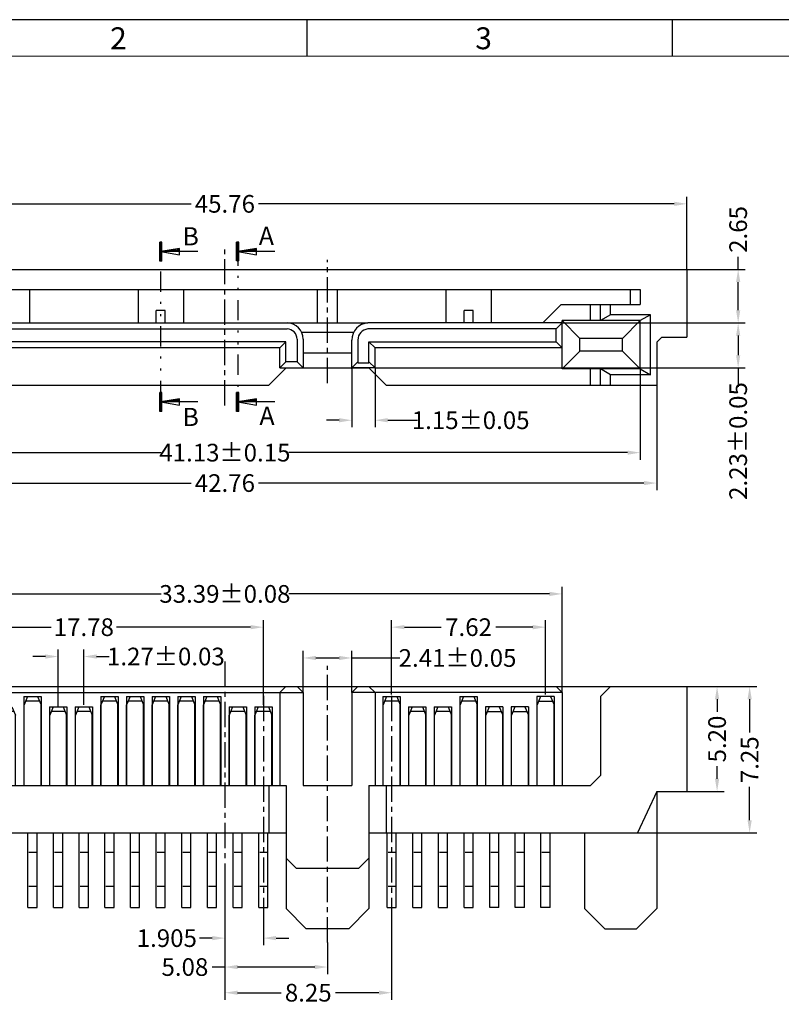
# Model space of a CAD drawing. Units: inches. Extents: x -21 to 127, y 1 to 103.
# Drawn here: x 3 to 41, y 54 to 103 of the extents above; entities that cross this region are included whole.
import ezdxf
from ezdxf.enums import TextEntityAlignment as Align

# ---------------------------------------------------------------- set-up
doc = ezdxf.new("R2010")
doc.units = ezdxf.units.IN
doc.header["$MEASUREMENT"] = 0
doc.linetypes.add('CENTER', pattern=[2, 1.25, -0.25, 0.25, -0.25])
doc.linetypes.add('DIVIDE', pattern=[2.5, 1, -0.5, 0, -0.5, 0, -0.5])
for name, color, linetype in [('01', 6, 'Continuous'), ('5-3', 2, 'Continuous'), ('C', 1, 'CENTER'), ('D', 3, 'DIVIDE'), ('DIM', 3, 'Continuous'), ('P', 3, 'Continuous')]:
    doc.layers.add(name, color=color, linetype=linetype)
doc.styles.add('COMPLEX', font='COMPLEX.SHX', dxfattribs={"bigfont": 'OKV.SHX'})
doc.styles.add('ROMANS', font='romans.shx', dxfattribs={"width": 0.75, "bigfont": 'chineset.shx'})
doc.dimstyles.new('STANDARD$0', dxfattribs={"dimscale": 0.25, "dimtxt": 2.5, "dimasz": 2, "dimexe": 1, "dimexo": 0, "dimgap": 1, "dimtad": 0, "dimzin": 0, "dimdsep": 46, "dimtxsty": 'ROMANS', "dimcen": 0, "dimclrd": 256, "dimclre": 256, "dimclrt": 4, "dimadec": 0, "dimazin": 0, "dimtfac": 0.7, "dimtofl": 0, "dimtmove": 0, "dimatfit": 3, "dimfxl": 1, "dimtolj": 1, "dimtzin": 0, "dimarcsym": 0})

# ---------------------------------------------------------------- blocks, each defined once
blk = doc.blocks.new('*D129')
at = {"layer": 'DEFPOINTS', "color": 0}
for p in [(14.945, 72.456), (-2.835, 68.517), (14.945, 68.617)]:
    blk.add_point(p, dxfattribs=at)
at = {"layer": 'DIM', "lineweight": -2}
for p, q in [((-2.835, 68.517), (-2.835, 72.806)), ((14.945, 68.617), (14.945, 72.806)), ((-2.205, 72.456), (4.439, 72.456)), ((14.315, 72.456), (7.671, 72.456))]:
    blk.add_line(p, q, dxfattribs=at)
at = {"layer": 'DIM'}
for points in [[(-2.205, 72.561), (-2.205, 72.351), (-2.835, 72.456)], [(14.315, 72.561), (14.315, 72.351), (14.945, 72.456)]]:
    blk.add_solid(points, dxfattribs=at)
at = {"layer": 'DIM', "color": 4, "insert": (6.055, 72.456), "char_height": 0.875, "attachment_point": 5, "style": 'ROMANS'}
blk.add_mtext('\\A1;17.78', dxfattribs=at)
blk = doc.blocks.new('*D130')
at = {"layer": 'DEFPOINTS', "color": 0}
for p in [(35.92, 93.418), (-9.84, 90.171), (35.92, 90.171)]:
    blk.add_point(p, dxfattribs=at)
at = {"layer": 'DIM', "lineweight": -2}
for p, q in [((-9.84, 90.171), (-9.84, 93.768)), ((35.92, 90.171), (35.92, 93.768)), ((-9.21, 93.418), (11.378, 93.418)), ((35.29, 93.418), (14.703, 93.418))]:
    blk.add_line(p, q, dxfattribs=at)
at = {"layer": 'DIM'}
for points in [[(-9.21, 93.523), (-9.21, 93.313), (-9.84, 93.418)], [(35.29, 93.523), (35.29, 93.313), (35.92, 93.418)]]:
    blk.add_solid(points, dxfattribs=at)
at = {"layer": 'DIM', "color": 4, "insert": (13.04, 93.418), "char_height": 0.875, "attachment_point": 5, "style": 'ROMANS'}
blk.add_mtext('\\A1;45.76', dxfattribs=at)
blk = doc.blocks.new('*D131')
at = {"layer": 'DEFPOINTS', "color": 0}
for p in [(-7.525, 85.241), (33.605, 85.241), (33.605, 81.098)]:
    blk.add_point(p, dxfattribs=at)
at = {"layer": 'DIM', "lineweight": -2}
for p, q in [((-7.525, 85.241), (-7.525, 80.748)), ((33.605, 85.241), (33.605, 80.748)), ((-6.895, 81.098), (9.878, 81.098)), ((32.975, 81.098), (16.203, 81.098))]:
    blk.add_line(p, q, dxfattribs=at)
at = {"layer": 'DIM'}
for points in [[(-6.895, 81.203), (-6.895, 80.993), (-7.525, 81.098)], [(32.975, 81.203), (32.975, 80.993), (33.605, 81.098)]]:
    blk.add_solid(points, dxfattribs=at)
at = {"layer": 'DIM', "color": 4, "insert": (13.04, 81.098), "char_height": 0.875, "attachment_point": 5, "style": 'ROMANS'}
blk.add_mtext('\\A1;41.13±0.15', dxfattribs=at)
blk = doc.blocks.new('*D132')
at = {"layer": 'DEFPOINTS', "color": 0}
for p in [(29.735, 74.103), (-3.655, 69.217), (29.735, 69.217)]:
    blk.add_point(p, dxfattribs=at)
at = {"layer": 'DIM', "lineweight": -2}
for p, q in [((-3.655, 69.217), (-3.655, 74.453)), ((29.735, 69.217), (29.735, 74.453)), ((-3.025, 74.103), (9.878, 74.103)), ((29.105, 74.103), (16.203, 74.103))]:
    blk.add_line(p, q, dxfattribs=at)
at = {"layer": 'DIM'}
for points in [[(-3.025, 74.208), (-3.025, 73.998), (-3.655, 74.103)], [(29.105, 74.208), (29.105, 73.998), (29.735, 74.103)]]:
    blk.add_solid(points, dxfattribs=at)
at = {"layer": 'DIM', "color": 4, "insert": (13.04, 74.103), "char_height": 0.875, "attachment_point": 5, "style": 'ROMANS'}
blk.add_mtext('\\A1;33.39±0.08', dxfattribs=at)
blk = doc.blocks.new('*D133')
at = {"layer": 'DEFPOINTS', "color": 0}
for p in [(-8.34, 84.441), (34.42, 84.441), (34.42, 79.592)]:
    blk.add_point(p, dxfattribs=at)
at = {"layer": 'DIM', "lineweight": -2}
for p, q in [((-8.34, 84.441), (-8.34, 79.242)), ((34.42, 84.441), (34.42, 79.242)), ((-7.71, 79.592), (11.378, 79.592)), ((33.79, 79.592), (14.703, 79.592))]:
    blk.add_line(p, q, dxfattribs=at)
at = {"layer": 'DIM'}
for points in [[(-7.71, 79.697), (-7.71, 79.487), (-8.34, 79.592)], [(33.79, 79.697), (33.79, 79.487), (34.42, 79.592)]]:
    blk.add_solid(points, dxfattribs=at)
at = {"layer": 'DIM', "color": 4, "insert": (13.04, 79.592), "char_height": 0.875, "attachment_point": 5, "style": 'ROMANS'}
blk.add_mtext('\\A1;42.76', dxfattribs=at)
blk = doc.blocks.new('A$C6321595C')
for p, q in [((2.707, 10.44), (2.54, 10.028)), ((3.213, 10.44), (3.38, 10.028)), ((3.977, 10.44), (3.81, 10.028)), ((4.483, 10.44), (4.65, 10.028)), ((6.517, 10.44), (6.35, 10.028)), ((7.023, 10.44), (7.19, 10.028)), ((10.327, 10.44), (10.16, 10.028)), ((10.833, 10.44), (11, 10.028)), ((11.597, 10.44), (11.43, 10.028)), ((12.103, 10.44), (12.27, 10.028)), ((12.867, 10.44), (12.7, 10.028)), ((13.373, 10.44), (13.54, 10.028)), ((14.137, 10.44), (13.97, 10.028)), ((14.643, 10.44), (14.81, 10.028)), ((15.407, 10.44), (15.24, 10.028)), ((15.913, 10.44), (16.08, 10.028)), ((24.297, 10.44), (24.13, 10.028)), ((24.803, 10.44), (24.97, 10.028)), ((28.107, 10.44), (27.94, 10.028)), ((28.613, 10.44), (28.78, 10.028)), ((31.917, 10.44), (31.75, 10.028)), ((32.423, 10.44), (32.59, 10.028)), ((0.167, 9.94), (0, 9.528)), ((0.673, 9.94), (0.84, 9.528)), ((1.437, 9.94), (1.27, 9.528)), ((1.943, 9.94), (2.11, 9.528)), ((2.54, 6.04), (2.54, 10.028)), ((3.306, 10.21), (2.614, 10.21)), ((3.38, 6.04), (3.38, 10.028)), ((3.81, 6.04), (3.81, 10.028)), ((4.576, 10.21), (3.884, 10.21)), ((4.65, 6.04), (4.65, 10.028)), ((5.247, 9.94), (5.08, 9.528)), ((5.753, 9.94), (5.92, 9.528)), ((6.35, 6.04), (6.35, 10.028)), ((7.116, 10.21), (6.424, 10.21)), ((7.19, 6.04), (7.19, 10.028)), ((7.787, 9.94), (7.62, 9.528)), ((8.293, 9.94), (8.46, 9.528)), ((9.057, 9.94), (8.89, 9.528)), ((9.563, 9.94), (9.73, 9.528)), ((10.16, 6.04), (10.16, 10.028)), ((10.926, 10.21), (10.234, 10.21)), ((11, 6.04), (11, 10.028)), ((11.43, 6.04), (11.43, 10.028)), ((12.196, 10.21), (11.504, 10.21)), ((12.27, 6.04), (12.27, 10.028)), ((12.7, 6.04), (12.7, 10.028)), ((13.466, 10.21), (12.774, 10.21)), ((13.54, 6.04), (13.54, 10.028)), ((13.97, 6.04), (13.97, 10.028)), ((14.736, 10.21), (14.044, 10.21)), ((14.81, 6.04), (14.81, 10.028)), ((15.24, 6.04), (15.24, 10.028)), ((16.006, 10.21), (15.314, 10.21)), ((16.08, 6.04), (16.08, 10.028)), ((16.677, 9.94), (16.51, 9.528)), ((17.183, 9.94), (17.35, 9.528)), ((17.947, 9.94), (17.78, 9.528)), ((18.453, 9.94), (18.62, 9.528)), ((24.13, 6.04), (24.13, 10.028)), ((24.896, 10.21), (24.204, 10.21)), ((24.97, 6.04), (24.97, 10.028)), ((25.567, 9.94), (25.4, 9.528)), ((26.073, 9.94), (26.24, 9.528)), ((26.837, 9.94), (26.67, 9.528)), ((27.343, 9.94), (27.51, 9.528)), ((27.94, 6.04), (27.94, 10.028)), ((28.706, 10.21), (28.014, 10.21)), ((28.78, 6.04), (28.78, 10.028)), ((29.377, 9.94), (29.21, 9.528)), ((29.883, 9.94), (30.05, 9.528)), ((30.647, 9.94), (30.48, 9.528)), ((31.153, 9.94), (31.32, 9.528)), ((31.75, 6.04), (31.75, 10.028)), ((31.824, 10.21), (32.516, 10.21)), ((32.59, 6.04), (32.59, 10.028)), ((0, 6.04), (0, 9.528)), ((0.766, 9.71), (0.074, 9.71)), ((0.84, 6.04), (0.84, 9.528)), ((1.27, 6.04), (1.27, 9.528)), ((2.036, 9.71), (1.344, 9.71)), ((2.11, 6.04), (2.11, 9.528)), ((5.08, 6.04), (5.08, 9.528)), ((5.846, 9.71), (5.154, 9.71)), ((5.92, 6.04), (5.92, 9.528)), ((7.62, 6.04), (7.62, 9.528)), ((8.386, 9.71), (7.694, 9.71)), ((8.46, 6.04), (8.46, 9.528)), ((8.89, 6.04), (8.89, 9.528)), ((9.656, 9.71), (8.964, 9.71)), ((9.73, 6.04), (9.73, 9.528)), ((16.51, 6.04), (16.51, 9.528)), ((17.276, 9.71), (16.584, 9.71)), ((17.35, 6.04), (17.35, 9.528)), ((17.78, 6.04), (17.78, 9.528)), ((18.546, 9.71), (17.854, 9.71)), ((18.62, 6.04), (18.62, 9.528)), ((25.4, 6.04), (25.4, 9.528)), ((26.166, 9.71), (25.474, 9.71)), ((26.24, 6.04), (26.24, 9.528)), ((26.67, 6.04), (26.67, 9.528)), ((27.436, 9.71), (26.744, 9.71)), ((27.51, 6.04), (27.51, 9.528)), ((29.21, 6.04), (29.21, 9.528)), ((29.284, 9.71), (29.976, 9.71)), ((30.05, 6.04), (30.05, 9.528)), ((30.48, 6.04), (30.48, 9.528)), ((30.554, 9.71), (31.246, 9.71)), ((31.32, 6.04), (31.32, 9.528)), ((0.195, 0), (0.195, 3.69)), ((0.645, 0), (0.645, 3.69)), ((1.465, 0), (1.465, 3.69)), ((1.915, 0), (1.915, 3.69)), ((2.735, 0), (2.735, 3.69)), ((3.185, 0), (3.185, 3.69)), ((4.005, 0), (4.005, 3.69)), ((4.455, 0), (4.455, 3.69)), ((5.275, 0), (5.275, 3.69)), ((5.725, 0), (5.725, 3.69)), ((6.545, 0), (6.545, 3.69)), ((6.995, 0), (6.995, 3.69)), ((7.815, 0), (7.815, 3.69)), ((8.265, 0), (8.265, 3.69)), ((9.085, 0), (9.085, 3.69)), ((9.535, 0), (9.535, 3.69)), ((10.355, 0), (10.355, 3.69)), ((10.805, 0), (10.805, 3.69)), ((11.625, 0), (11.625, 3.69)), ((12.075, 0), (12.075, 3.69)), ((12.895, 0), (12.895, 3.69)), ((13.345, 0), (13.345, 3.69)), ((14.165, 0), (14.165, 3.69)), ((14.615, 0), (14.615, 3.69)), ((15.435, 0), (15.435, 3.69)), ((15.885, 0), (15.885, 3.69)), ((16.705, 0), (16.705, 3.69)), ((17.155, 0), (17.155, 3.69)), ((17.975, 0), (17.975, 3.69)), ((18.425, 0), (18.425, 3.69)), ((24.325, 0), (24.325, 3.69)), ((24.775, 0), (24.775, 3.69)), ((25.595, 0), (25.595, 3.69)), ((26.045, 0), (26.045, 3.69)), ((26.865, 0), (26.865, 3.69)), ((27.315, 0), (27.315, 3.69)), ((28.135, 0), (28.135, 3.69)), ((28.585, 0), (28.585, 3.69)), ((29.405, 0), (29.405, 3.69)), ((29.855, 0), (29.855, 3.69)), ((30.675, 0), (30.675, 3.69)), ((31.125, 0), (31.125, 3.69)), ((31.945, 0), (31.945, 3.69)), ((32.395, 0), (32.395, 3.69)), ((0.195, 0), (0.645, 0)), ((1.465, 0), (1.915, 0)), ((2.735, 0), (3.185, 0)), ((4.005, 0), (4.455, 0)), ((5.275, 0), (5.725, 0)), ((6.545, 0), (6.995, 0)), ((7.815, 0), (8.265, 0)), ((9.085, 0), (9.535, 0)), ((10.355, 0), (10.805, 0)), ((11.625, 0), (12.075, 0)), ((12.895, 0), (13.345, 0)), ((14.165, 0), (14.615, 0)), ((15.435, 0), (15.885, 0)), ((16.705, 0), (17.155, 0)), ((17.975, 0), (18.425, 0)), ((24.325, 0), (24.775, 0)), ((25.595, 0), (26.045, 0)), ((26.865, 0), (27.315, 0)), ((28.135, 0), (28.585, 0)), ((29.855, 0), (29.405, 0)), ((31.125, 0), (30.675, 0)), ((32.395, 0), (31.945, 0))]:
    blk.add_line(p, q)
blk = doc.blocks.new('*D135')
at = {"layer": 'DEFPOINTS', "color": 0}
for p in [(13.04, 60.28), (18.12, 56.845), (13.04, 55.626)]:
    blk.add_point(p, dxfattribs=at)
at = {"layer": 'DIM', "lineweight": -2}
for p, q in [((13.04, 60.28), (13.04, 55.276)), ((18.12, 56.845), (18.12, 55.276)), ((13.04, 55.626), (12.41, 55.626)), ((17.49, 55.626), (13.67, 55.626))]:
    blk.add_line(p, q, dxfattribs=at)
at = {"layer": 'DIM'}
for points in [[(13.67, 55.731), (13.67, 55.521), (13.04, 55.626)], [(17.49, 55.731), (17.49, 55.521), (18.12, 55.626)]]:
    blk.add_solid(points, dxfattribs=at)
at = {"layer": 'DIM', "color": 4, "insert": (11.06, 55.626), "char_height": 0.875, "attachment_point": 5, "style": 'ROMANS'}
blk.add_mtext('\\A1;5.08', dxfattribs=at)
blk = doc.blocks.new('*D136')
at = {"layer": 'DEFPOINTS', "color": 0}
for p in [(6.055, 71.003), (4.785, 68.517), (6.055, 68.617)]:
    blk.add_point(p, dxfattribs=at)
at = {"layer": 'DIM', "lineweight": -2}
for p, q in [((4.785, 68.517), (4.785, 71.353)), ((6.055, 68.617), (6.055, 71.353)), ((4.155, 71.003), (3.525, 71.003)), ((6.685, 71.003), (7.315, 71.003))]:
    blk.add_line(p, q, dxfattribs=at)
at = {"layer": 'DIM'}
for points in [[(4.155, 71.108), (4.155, 70.898), (4.785, 71.003)], [(6.685, 71.108), (6.685, 70.898), (6.055, 71.003)]]:
    blk.add_solid(points, dxfattribs=at)
at = {"layer": 'DIM', "color": 4, "insert": (10.118, 71.003), "char_height": 0.875, "attachment_point": 5, "style": 'ROMANS'}
blk.add_mtext('\\A1;1.27%%p0.03', dxfattribs=at)
blk = doc.blocks.new('*D137')
at = {"layer": 'DEFPOINTS', "color": 0}
for p in [(13.04, 60.113), (14.945, 58.168), (14.945, 57.058)]:
    blk.add_point(p, dxfattribs=at)
at = {"layer": 'DIM', "lineweight": -2}
for p, q in [((13.04, 60.113), (13.04, 56.708)), ((14.945, 58.168), (14.945, 56.708)), ((12.41, 57.058), (11.78, 57.058)), ((15.575, 57.058), (16.205, 57.058))]:
    blk.add_line(p, q, dxfattribs=at)
at = {"layer": 'DIM'}
for points in [[(12.41, 57.163), (12.41, 56.953), (13.04, 57.058)], [(15.575, 57.163), (15.575, 56.953), (14.945, 57.058)]]:
    blk.add_solid(points, dxfattribs=at)
at = {"layer": 'DIM', "color": 4, "insert": (10.164, 57.058), "char_height": 0.875, "attachment_point": 5, "style": 'ROMANS'}
blk.add_mtext('\\A1;1.905', dxfattribs=at)
blk = doc.blocks.new('*D122')
at = {"layer": 'DEFPOINTS', "color": 0}
for p in [(28.915, 72.456), (21.295, 69.117), (28.915, 69.117)]:
    blk.add_point(p, dxfattribs=at)
at = {"layer": 'DIM', "lineweight": -2}
for p, q in [((21.295, 69.117), (21.295, 72.806)), ((28.915, 69.117), (28.915, 72.806)), ((21.925, 72.456), (23.755, 72.456)), ((28.285, 72.456), (26.455, 72.456))]:
    blk.add_line(p, q, dxfattribs=at)
at = {"layer": 'DIM'}
for points in [[(21.925, 72.561), (21.925, 72.351), (21.295, 72.456)], [(28.285, 72.561), (28.285, 72.351), (28.915, 72.456)]]:
    blk.add_solid(points, dxfattribs=at)
at = {"layer": 'DIM', "color": 4, "insert": (25.105, 72.456), "char_height": 0.875, "attachment_point": 5, "style": 'ROMANS'}
blk.add_mtext('\\A1;7.62', dxfattribs=at)
blk = doc.blocks.new('*D123')
at = {"layer": 'DEFPOINTS', "color": 0}
for p in [(13.04, 60.28), (21.295, 58.168), (21.295, 54.354)]:
    blk.add_point(p, dxfattribs=at)
at = {"layer": 'DIM', "lineweight": -2}
for p, q in [((13.04, 60.28), (13.04, 54.004)), ((21.295, 58.168), (21.295, 54.004)), ((13.67, 54.354), (15.818, 54.354)), ((20.665, 54.354), (18.518, 54.354))]:
    blk.add_line(p, q, dxfattribs=at)
at = {"layer": 'DIM'}
for points in [[(13.67, 54.459), (13.67, 54.249), (13.04, 54.354)], [(20.665, 54.459), (20.665, 54.249), (21.295, 54.354)]]:
    blk.add_solid(points, dxfattribs=at)
at = {"layer": 'DIM', "color": 4, "insert": (17.168, 54.354), "char_height": 0.875, "attachment_point": 5, "style": 'ROMANS'}
blk.add_mtext('\\A1;8.25', dxfattribs=at)
blk = doc.blocks.new('*D124')
at = {"layer": 'DEFPOINTS', "color": 0}
for p in [(19.325, 70.93), (16.915, 69.217), (19.325, 69.217)]:
    blk.add_point(p, dxfattribs=at)
at = {"layer": 'DIM', "lineweight": -2}
for p, q in [((16.915, 69.217), (16.915, 71.28)), ((19.325, 69.217), (19.325, 71.28)), ((17.545, 70.93), (18.695, 70.93)), ((19.325, 70.93), (21.709, 70.93))]:
    blk.add_line(p, q, dxfattribs=at)
at = {"layer": 'DIM'}
for points in [[(17.545, 71.035), (17.545, 70.825), (16.915, 70.93)], [(18.695, 71.035), (18.695, 70.825), (19.325, 70.93)]]:
    blk.add_solid(points, dxfattribs=at)
at = {"layer": 'DIM', "color": 4, "insert": (24.559, 70.93), "char_height": 0.875, "attachment_point": 5, "style": 'ROMANS'}
blk.add_mtext('\\A1;2.41±0.05', dxfattribs=at)
blk = doc.blocks.new('*D147')
at = {"layer": 'DEFPOINTS', "color": 0}
for p in [(35.92, 69.517), (33.464, 62.267), (39.022, 62.267)]:
    blk.add_point(p, dxfattribs=at)
at = {"layer": 'DIM', "lineweight": -2}
for p, q in [((35.92, 69.517), (39.372, 69.517)), ((39.022, 68.887), (39.022, 67.242)), ((39.022, 62.897), (39.022, 64.542)), ((33.464, 62.267), (39.372, 62.267))]:
    blk.add_line(p, q, dxfattribs=at)
at = {"layer": 'DIM'}
for points in [[(38.917, 68.887), (39.127, 68.887), (39.022, 69.517)], [(38.917, 62.897), (39.127, 62.897), (39.022, 62.267)]]:
    blk.add_solid(points, dxfattribs=at)
at = {"layer": 'DIM', "color": 4, "insert": (39.022, 65.892), "char_height": 0.875, "attachment_point": 5, "rotation": 90, "style": 'ROMANS'}
blk.add_mtext('\\A1;7.25', dxfattribs=at)
blk = doc.blocks.new('*D148')
at = {"layer": 'DEFPOINTS', "color": 0}
for p in [(35.92, 69.517), (35.92, 64.317), (37.41, 64.317)]:
    blk.add_point(p, dxfattribs=at)
at = {"layer": 'DIM', "lineweight": -2}
for p, q in [((35.92, 69.517), (37.76, 69.517)), ((37.41, 68.887), (37.41, 68.267)), ((37.41, 64.947), (37.41, 65.567)), ((35.92, 64.317), (37.76, 64.317))]:
    blk.add_line(p, q, dxfattribs=at)
at = {"layer": 'DIM'}
for points in [[(37.305, 68.887), (37.515, 68.887), (37.41, 69.517)], [(37.305, 64.947), (37.515, 64.947), (37.41, 64.317)]]:
    blk.add_solid(points, dxfattribs=at)
at = {"layer": 'DIM', "color": 4, "insert": (37.41, 66.917), "char_height": 0.875, "attachment_point": 5, "rotation": 90, "style": 'ROMANS'}
blk.add_mtext('\\A1;5.20', dxfattribs=at)
blk = doc.blocks.new('*D157')
at = {"layer": 'DEFPOINTS', "color": 0}
for p in [(29.735, 87.521), (38.453, 87.521), (20.475, 85.291)]:
    blk.add_point(p, dxfattribs=at)
at = {"layer": 'DIM', "lineweight": -2}
for p, q in [((29.735, 87.521), (38.803, 87.521)), ((38.453, 86.891), (38.453, 85.921)), ((20.475, 85.291), (38.803, 85.291)), ((38.453, 85.291), (38.453, 84.349))]:
    blk.add_line(p, q, dxfattribs=at)
at = {"layer": 'DIM'}
for points in [[(38.348, 86.891), (38.558, 86.891), (38.453, 87.521)], [(38.348, 85.921), (38.558, 85.921), (38.453, 85.291)]]:
    blk.add_solid(points, dxfattribs=at)
at = {"layer": 'DIM', "color": 1, "insert": (38.453, 81.674), "char_height": 0.875, "attachment_point": 5, "rotation": 90, "style": 'ROMANS'}
blk.add_mtext('\\A1;2.23±0.05', dxfattribs=at)
blk = doc.blocks.new('*X52')
at = {"color": 0, "linetype": 'Continuous'}
for p, q in [((-0.4, 2.78), (0.32, 3.5)), ((-0.4, 3.31), (-0.21, 3.5)), ((-0.4, 2.25), (0.4, 3.05)), ((-0.4, 1.72), (0.4, 2.52)), ((-0.4, 1.19), (0.4, 1.99)), ((-0.4, 0.66), (0.4, 1.46)), ((-0.4, 0.13), (0.4, 0.93)), ((-0.4, -0.4), (0.4, 0.4)), ((-0.4, -0.93), (0.4, -0.13)), ((-0.4, -1.46), (0.4, -0.66)), ((-0.4, -1.99), (0.4, -1.19)), ((-0.4, -2.52), (0.4, -1.72)), ((-0.4, -3.05), (0.4, -2.25)), ((-0.32, -3.5), (0.4, -2.78)), ((0.21, -3.5), (0.4, -3.31))]:
    blk.add_line(p, q, dxfattribs=at)
blk = doc.blocks.new('*X51')
at = {"color": 0, "linetype": 'Continuous'}
for p, q in [((0.53, 0), (0.64, 0.11)), ((1.06, 0), (1.28, 0.22)), ((1.59, 0), (1.92, 0.33)), ((2.12, 0), (2.56, 0.44)), ((2.65, 0), (3.2, 0.55)), ((3.18, 0), (3.84, 0.66)), ((3.71, 0), (4.48, 0.77)), ((4.24, 0), (5.12, 0.88)), ((4.77, 0), (5.76, 0.99)), ((5.3, 0), (6.4, 1.1)), ((5.83, 0), (7, 1.17)), ((6.36, 0), (7, 0.64)), ((6.89, 0), (7, 0.11))]:
    blk.add_line(p, q, dxfattribs=at)
blk = doc.blocks.new('*D158')
at = {"layer": 'DEFPOINTS', "color": 0}
for p in [(19.325, 85.291), (20.475, 85.291), (20.475, 82.703)]:
    blk.add_point(p, dxfattribs=at)
at = {"layer": 'DIM', "lineweight": -2}
for p, q in [((19.325, 85.291), (19.325, 82.353)), ((20.475, 85.291), (20.475, 82.353)), ((18.695, 82.703), (18.065, 82.703)), ((21.105, 82.703), (22.58, 82.703))]:
    blk.add_line(p, q, dxfattribs=at)
at = {"layer": 'DIM'}
for points in [[(18.695, 82.808), (18.695, 82.598), (19.325, 82.703)], [(21.105, 82.808), (21.105, 82.598), (20.475, 82.703)]]:
    blk.add_solid(points, dxfattribs=at)
at = {"layer": 'DIM', "color": 4, "insert": (25.209, 82.703), "char_height": 0.875, "attachment_point": 5, "style": 'ROMANS'}
blk.add_mtext('\\A1;1.15±0.05', dxfattribs=at)
blk = doc.blocks.new('*D159')
at = {"layer": 'DEFPOINTS', "color": 0}
for p in [(35.92, 90.171), (29.735, 87.521), (38.453, 87.521)]:
    blk.add_point(p, dxfattribs=at)
at = {"layer": 'DIM', "lineweight": -2}
for p, q in [((38.453, 90.171), (38.453, 90.801)), ((35.92, 90.171), (38.803, 90.171)), ((38.453, 88.151), (38.453, 89.541)), ((29.735, 87.521), (38.803, 87.521))]:
    blk.add_line(p, q, dxfattribs=at)
at = {"layer": 'DIM'}
for points in [[(38.348, 89.541), (38.558, 89.541), (38.453, 90.171)], [(38.348, 88.151), (38.558, 88.151), (38.453, 87.521)]]:
    blk.add_solid(points, dxfattribs=at)
at = {"layer": 'DIM', "color": 1, "insert": (38.453, 92.151), "char_height": 0.875, "attachment_point": 5, "rotation": 90, "style": 'ROMANS'}
blk.add_mtext('\\A1;2.65', dxfattribs=at)

msp = doc.modelspace()

# ---------------------------------------------------------------- linework, layer by layer
for p, q in [((127.414, 102.5377), (-20.8484, 102.5377)), ((-9.8399, 90.1711), (35.9201, 90.1711)), ((35.9201, 90.1711), (35.9201, 86.8211)), ((-7.5249, 89.1711), (33.6051, 89.1711)), ((3.3701, 89.1711), (3.3701, 87.5211)), ((8.7401, 89.1711), (8.7401, 87.5211)), ((10.9901, 89.1711), (10.9901, 87.5211)), ((17.6201, 87.5211), (17.6201, 89.1711)), ((18.6201, 87.5211), (18.6201, 89.1711)), ((23.9801, 89.1711), (23.9801, 87.5211)), ((26.2301, 89.1711), (26.2301, 87.5211)), ((33.1051, 89.1711), (33.1051, 88.4411)), ((33.6051, 89.1711), (33.6051, 88.4411)), ((29.6951, 88.4411), (28.7751, 87.5211)), ((29.6951, 88.4411), (33.6051, 88.4411)), ((31.1351, 87.6411), (31.1351, 88.4411)), ((31.6351, 87.6411), (31.6351, 88.4411)), ((32.1351, 87.9298), (32.1351, 88.4411)), ((32.1351, 87.9298), (31.6351, 87.6411)), ((34.1051, 87.9298), (32.1351, 87.9298)), ((34.1051, 87.9298), (33.6051, 87.6411)), ((34.1051, 84.9524), (34.1051, 87.9298)), ((-3.6549, 87.5211), (16.1151, 87.5211)), ((16.1151, 87.5211), (20.1251, 87.5211)), ((29.7351, 87.5211), (20.1251, 87.5211)), ((29.4351, 87.2211), (29.7351, 87.5211)), ((33.6051, 87.6411), (29.7351, 87.6411)), ((30.621, 86.7551), (29.7351, 87.6411)), ((29.7351, 85.2411), (29.7351, 87.6411)), ((33.6051, 87.6411), (32.7191, 86.7551)), ((33.6051, 85.2411), (33.6051, 87.6411)), ((-3.3549, 87.2211), (16.1151, 87.2211)), ((16.8344, 87.0711), (19.4057, 87.0711)), ((29.4351, 86.5911), (29.4351, 87.2211)), ((34.4201, 86.5711), (34.6701, 86.8211)), ((34.6701, 86.8211), (35.9201, 86.8211)), ((16.0651, 86.5911), (-3.3549, 86.5911)), ((15.7651, 86.2911), (16.0651, 86.5911)), ((16.0651, 85.5911), (16.0651, 86.5911)), ((16.6151, 86.7211), (16.6151, 85.5911)), ((16.9151, 86.7211), (16.9151, 85.2911)), ((19.3251, 85.2411), (19.3251, 86.6711)), ((20.1751, 86.5911), (20.4751, 86.2911)), ((29.4351, 86.5911), (29.7351, 86.2911)), ((32.7191, 86.7551), (30.621, 86.7551)), ((30.621, 86.1271), (30.621, 86.7551)), ((32.7191, 86.1271), (32.7191, 86.7551)), ((34.4201, 86.5711), (34.4201, 84.4411)), ((15.7651, 86.2911), (-3.6549, 86.2911)), ((15.7651, 85.2911), (15.7651, 86.2911)), ((16.9151, 86.0411), (19.3251, 86.0411)), ((29.7351, 86.2911), (20.4751, 86.2911)), ((20.4751, 85.2911), (20.4751, 86.2911)), ((30.621, 86.1271), (29.7351, 85.2411)), ((32.7191, 86.1271), (30.621, 86.1271)), ((32.7191, 86.1271), (33.6051, 85.2411)), ((16.0651, 85.5911), (15.7651, 85.2911)), ((16.6151, 85.5911), (16.0651, 85.5911)), ((16.6151, 85.5911), (16.9151, 85.2911)), ((19.6251, 85.5911), (19.3251, 85.2911)), ((20.1751, 85.5911), (20.4751, 85.2911)), ((15.2201, 84.4411), (16.0701, 85.2911)), ((15.7651, 85.2911), (20.1701, 85.2911)), ((20.4751, 85.2911), (19.3251, 85.2911)), ((21.0201, 84.4411), (20.1701, 85.2911)), ((33.6051, 85.2411), (29.7351, 85.2411)), ((31.1351, 84.4411), (31.1351, 85.2411)), ((32.1351, 84.9524), (31.6351, 85.2411)), ((31.6351, 84.4411), (31.6351, 85.2411)), ((34.1051, 84.9524), (32.1351, 84.9524)), ((32.1351, 84.4411), (32.1351, 84.9524)), ((33.6051, 85.2411), (34.1051, 84.9524)), ((-8.3399, 84.4411), (15.2201, 84.4411)), ((21.0201, 84.4411), (34.4201, 84.4411)), ((-9.8399, 69.5172), (35.9201, 69.5172)), ((16.0651, 69.5172), (15.7651, 69.2172)), ((16.6151, 69.5172), (16.9151, 69.2172)), ((19.6251, 69.5172), (19.3251, 69.2172)), ((20.1751, 69.5172), (20.4751, 69.2172)), ((29.4351, 69.5172), (29.7351, 69.2172)), ((32.1351, 69.5172), (31.6351, 69.0172)), ((35.9201, 69.5172), (35.9201, 64.3172)), ((-3.6549, 69.2172), (16.9151, 69.2172)), ((3.0851, 69.0172), (3.9451, 69.0172)), ((3.0851, 69.0172), (3.0851, 64.6172)), ((3.9451, 69.0172), (3.9451, 64.6172)), ((6.8951, 69.0172), (7.7551, 69.0172)), ((6.8951, 69.0172), (6.8951, 64.6172)), ((7.7551, 69.0172), (7.7551, 64.6172)), ((8.1651, 69.0172), (9.0251, 69.0172)), ((8.1651, 69.0172), (8.1651, 64.6172)), ((9.0251, 69.0172), (9.0251, 64.6172)), ((9.4351, 69.0172), (10.2951, 69.0172)), ((9.4351, 69.0172), (9.4351, 64.6172)), ((10.2951, 69.0172), (10.2951, 64.6172)), ((10.7051, 69.0172), (11.5651, 69.0172)), ((10.7051, 69.0172), (10.7051, 64.6172)), ((11.5651, 69.0172), (11.5651, 64.6172)), ((11.9751, 69.0172), (11.9751, 64.6172)), ((11.9751, 69.0172), (12.8351, 69.0172)), ((12.8351, 69.0172), (12.8351, 64.6172)), ((15.7651, 69.2172), (15.7651, 64.6172)), ((16.9151, 69.2172), (16.9151, 64.6172)), ((29.7351, 69.2172), (19.3251, 69.2172)), ((19.3251, 69.2172), (19.3251, 64.6172)), ((20.4751, 69.2172), (20.4751, 64.6172)), ((20.8651, 69.0172), (21.7251, 69.0172)), ((20.8651, 69.0172), (20.8651, 64.6172)), ((21.7251, 69.0172), (21.7251, 64.6172)), ((24.6751, 69.0172), (25.5351, 69.0172)), ((24.6751, 69.0172), (24.6751, 64.6172)), ((25.5351, 69.0172), (25.5351, 64.6172)), ((28.4851, 69.0172), (28.4851, 64.6172)), ((29.3451, 69.0172), (28.4851, 69.0172)), ((29.3451, 69.0172), (29.3451, 64.6172)), ((29.7351, 69.2172), (29.7351, 64.6172)), ((31.6351, 69.0172), (31.6351, 65.1172)), ((4.3551, 68.5172), (5.2151, 68.5172)), ((4.3551, 68.5172), (4.3551, 64.6172)), ((5.2151, 68.5172), (5.2151, 64.6172)), ((5.6251, 68.5172), (6.4851, 68.5172)), ((5.6251, 68.5172), (5.6251, 64.6172)), ((6.4851, 68.5172), (6.4851, 64.6172)), ((13.2451, 68.5172), (14.1051, 68.5172)), ((13.2451, 68.5172), (13.2451, 64.6172)), ((14.1051, 68.5172), (14.1051, 64.6172)), ((14.5151, 68.5172), (14.5151, 64.6172)), ((14.5151, 68.5172), (15.3751, 68.5172)), ((15.3751, 68.5172), (15.3751, 64.6172)), ((22.1351, 68.5172), (22.9951, 68.5172)), ((22.1351, 68.5172), (22.1351, 64.6172)), ((22.9951, 68.5172), (22.9951, 64.6172)), ((23.4051, 68.5172), (24.2651, 68.5172)), ((23.4051, 68.5172), (23.4051, 64.6172)), ((24.2651, 68.5172), (24.2651, 64.6172)), ((26.8051, 68.5172), (25.9451, 68.5172)), ((25.9451, 68.5172), (25.9451, 64.6172)), ((26.8051, 68.5172), (26.8051, 64.6172)), ((28.0751, 68.5172), (27.2151, 68.5172)), ((27.2151, 68.5172), (27.2151, 64.6172)), ((28.0751, 68.5172), (28.0751, 64.6172)), ((31.1351, 64.6172), (31.6351, 65.1172)), ((-5.0549, 64.6172), (16.0701, 64.6172)), ((15.2201, 64.6172), (15.2201, 62.2672)), ((16.0701, 64.6172), (16.0701, 58.5172)), ((16.9151, 64.6172), (19.3251, 64.6172)), ((20.1701, 64.6172), (31.1351, 64.6172)), ((20.1701, 64.6172), (20.1701, 58.5172)), ((21.0201, 64.6172), (21.0201, 62.2672)), ((34.4201, 64.3172), (33.4641, 62.2672)), ((34.4201, 64.3172), (34.4201, 58.5172)), ((34.4201, 64.3172), (35.9201, 64.3172)), ((-7.384, 62.2672), (16.0701, 62.2672)), ((20.1701, 62.2672), (33.4641, 62.2672)), ((30.8501, 62.2672), (30.8501, 58.5172)), ((16.5701, 60.5172), (16.0701, 61.0172)), ((19.6701, 60.5172), (20.1701, 61.0172)), ((16.5701, 60.5172), (19.6701, 60.5172)), ((17.0701, 57.5172), (16.0701, 58.5172)), ((20.1701, 58.5172), (19.1701, 57.5172)), ((30.8501, 58.5172), (31.8501, 57.5172)), ((33.4201, 57.5172), (34.4201, 58.5172)), ((19.1701, 57.5172), (17.0701, 57.5172)), ((31.8501, 57.5172), (33.4201, 57.5172))]:
    msp.add_line(p, q)
at = {"color": 0, "linetype": 'Continuous'}
for p, q in [((17.1213, 100.7297), (17.1213, 102.5377)), ((35.202, 100.7297), (35.202, 102.5377))]:
    msp.add_line(p, q, dxfattribs=at)
at = {"color": 7, "linetype": 'Continuous', "lineweight": 0}
msp.add_line((-19.0403, 100.7297), (125.6059, 100.7297), dxfattribs=at)
msp.add_lwpolyline([(29.4351, 87.2211), (20.1251, 87.2211, 0.3940426), (19.6251, 86.6711), (19.6251, 85.5411), (20.1751, 85.5411), (20.1751, 86.5911), (29.4351, 86.5911)], format="xyb")
for centre, radius, start, end in [((16.1151, 86.7211), 0.8, 0, 90), ((20.169, 86.6782), 0.844, 92.98702, 180.48439), ((16.1151, 86.7211), 0.5, 0, 90)]:
    msp.add_arc(centre, radius, start, end)
at = {"layer": '01'}
for p, q in [((10.0901, 88.1311), (9.6401, 88.1311)), ((9.6401, 87.5211), (9.6401, 88.1311)), ((10.0901, 87.5211), (10.0901, 88.1311)), ((24.8801, 87.5211), (24.8801, 88.1311)), ((25.3301, 88.1311), (24.8801, 88.1311)), ((25.3301, 87.5211), (25.3301, 88.1311))]:
    msp.add_line(p, q, dxfattribs=at)
at = {"layer": 'C'}
for p, q in [((13.0401, 83.433), (13.0401, 91.162)), ((18.1201, 84.5372), (18.1201, 90.639)), ((13.0401, 70.7588), (13.0401, 60.2796)), ((18.1201, 56.8451), (18.1201, 70.5344)), ((14.9451, 69.0564), (14.9451, 58.1676)), ((21.2951, 69.0564), (21.2951, 58.1676))]:
    msp.add_line(p, q, dxfattribs=at)
at = {"layer": 'D', "linetype": 'Continuous'}
for p, q in [((9.9204, 91.5187), (9.8137, 91.5187)), ((9.8137, 90.5854), (9.8137, 91.5187)), ((10.8004, 91.212), (9.867, 91.052)), ((9.9204, 90.5854), (9.9204, 91.5187)), ((10.8004, 91.052), (10.8004, 91.212)), ((13.7284, 91.5218), (13.6217, 91.5218)), ((13.6217, 90.5885), (13.6217, 91.5218)), ((14.6084, 91.2152), (13.6751, 91.0552)), ((13.7284, 90.5885), (13.7284, 91.5218)), ((14.6084, 91.0552), (14.6084, 91.2152)), ((11.7078, 91.052), (9.867, 91.052)), ((9.867, 91.052), (10.8004, 90.892)), ((10.8004, 90.892), (10.8004, 91.052)), ((15.5158, 91.0552), (13.6751, 91.0552)), ((13.6751, 91.0552), (14.6084, 90.8952)), ((14.6084, 90.8952), (14.6084, 91.0552)), ((9.9204, 90.5854), (9.8137, 90.5854)), ((13.7284, 90.5885), (13.6217, 90.5885)), ((9.9204, 84.0759), (9.8137, 84.0759)), ((9.8137, 83.1426), (9.8137, 84.0759)), ((9.9204, 83.1426), (9.9204, 84.0759)), ((13.7284, 84.0759), (13.6217, 84.0759)), ((13.6217, 83.1426), (13.6217, 84.0759)), ((13.7284, 83.1426), (13.7284, 84.0759)), ((10.8004, 83.7693), (9.867, 83.6093)), ((11.7078, 83.6093), (9.867, 83.6093)), ((9.867, 83.6093), (10.8004, 83.4493)), ((10.8004, 83.6093), (10.8004, 83.7693)), ((10.8004, 83.4493), (10.8004, 83.6093)), ((14.6084, 83.7693), (13.6751, 83.6093)), ((15.5158, 83.6093), (13.6751, 83.6093)), ((13.6751, 83.6093), (14.6084, 83.4493)), ((14.6084, 83.6093), (14.6084, 83.7693)), ((14.6084, 83.4493), (14.6084, 83.6093)), ((9.9204, 83.1426), (9.8137, 83.1426)), ((13.7284, 83.1426), (13.6217, 83.1426))]:
    msp.add_line(p, q, dxfattribs=at)
at = {"layer": 'D'}
for p, q in [((9.8651, 83.6618), (9.8651, 91.3518)), ((13.6751, 91.3518), (13.6751, 83.6618))]:
    msp.add_line(p, q, dxfattribs=at)
at = {"layer": 'P', "color": 6}
for p, q in [((3.3401, 61.3085), (3.6901, 61.3085)), ((4.6101, 61.3085), (4.9601, 61.3085)), ((5.8801, 61.3085), (6.2301, 61.3085)), ((7.1501, 61.3085), (7.5001, 61.3085)), ((8.4201, 61.3085), (8.7701, 61.3085)), ((9.6901, 61.3085), (10.0401, 61.3085)), ((10.9601, 61.3085), (11.3101, 61.3085)), ((12.2301, 61.3085), (12.5801, 61.3085)), ((13.5001, 61.3085), (13.8501, 61.3085)), ((14.7701, 61.3085), (15.1201, 61.3085)), ((21.1201, 61.3085), (21.4701, 61.3085)), ((22.3901, 61.3085), (22.7401, 61.3085)), ((23.6601, 61.3085), (24.0101, 61.3085)), ((24.9301, 61.3085), (25.2801, 61.3085)), ((26.2001, 61.3085), (26.5501, 61.3085)), ((27.4701, 61.3085), (27.8201, 61.3085)), ((28.7401, 61.3085), (29.0901, 61.3085)), ((3.3401, 59.6246), (3.6901, 59.6246)), ((4.6101, 59.6246), (4.9601, 59.6246)), ((5.8801, 59.6246), (6.2301, 59.6246)), ((7.1501, 59.6246), (7.5001, 59.6246)), ((8.4201, 59.6246), (8.7701, 59.6246)), ((9.6901, 59.6246), (10.0401, 59.6246)), ((10.9601, 59.6246), (11.3101, 59.6246)), ((12.2301, 59.6246), (12.5801, 59.6246)), ((13.5001, 59.6246), (13.8501, 59.6246)), ((14.7701, 59.6246), (15.1201, 59.6246)), ((21.1201, 59.6246), (21.4701, 59.6246)), ((22.3901, 59.6246), (22.7401, 59.6246)), ((23.6601, 59.6246), (24.0101, 59.6246)), ((24.9301, 59.6246), (25.2801, 59.6246)), ((26.2001, 59.6246), (26.5501, 59.6246)), ((27.4701, 59.6246), (27.8201, 59.6246)), ((28.7401, 59.6246), (29.0901, 59.6246))]:
    msp.add_line(p, q, dxfattribs=at)

# ---------------------------------------------------------------- block references
at = {"layer": '01'}
msp.add_blockref('A$C6321595C', (-3.2549, 58.5772), dxfattribs=at)
at = {"layer": 'D', "linetype": 'Continuous', "xscale": 0.1333320000001663, "yscale": 0.1333319999999674, "zscale": 0.133332}
for name, p in [('*X52', (9.867, 91.052)), ('*X51', (9.867, 91.052)), ('*X52', (13.6751, 91.0552)), ('*X51', (13.6751, 91.0552)), ('*X52', (9.867, 83.6093)), ('*X52', (13.6751, 83.6093)), ('*X51', (9.867, 83.6093)), ('*X51', (13.6751, 83.6093))]:
    msp.add_blockref(name, p, dxfattribs=at)

# ---------------------------------------------------------------- texts
at = {"layer": '5-3', "color": 0, "style": 'COMPLEX'}
for s, p in [('2', (7.3591, 101.0754)), ('3', (25.4399, 101.0754))]:
    msp.add_text(s, height=1.0848, dxfattribs=at).set_placement(p)
at = {"layer": 'D', "style": 'COMPLEX'}
for tag, p in [('B', (11.3479, 91.3611)), ('A', (15.094, 91.3856)), ('B', (11.3479, 82.4144)), ('A', (15.1258, 82.4748))]:
    msp.add_attdef(tag, text='', height=0.9, dxfattribs=at).set_placement(p, align=Align.CENTER)

# ---------------------------------------------------------------- dimensions: what is measured, and where the dimension line sits
at = {"layer": 'DIM'}
for base, p1, p2, override, picture, middle in [((35.9201, 93.4176), (-9.8399, 90.1711), (35.9201, 90.1711), {"dimscale": 0.35, "dimtxt": 2.5, "dimasz": 1.8, "dimdec": 2, "dimclrt": 4}, '*D130', (13.0401, 93.4176)), ((14.9451, 72.456), (-2.8349, 68.5172), (14.9451, 68.6172), {"dimscale": 0.35, "dimtxt": 2.5, "dimasz": 1.8, "dimdec": 2, "dimclrt": 4}, '*D129', (6.0551, 72.456)), ((28.9151, 72.456), (21.2951, 69.1172), (28.9151, 69.1172), {"dimscale": 0.35, "dimtxt": 2.5, "dimasz": 1.8, "dimdec": 2, "dimclrt": 4}, '*D122', (25.1051, 72.456)), ((21.295052, 54.354424), (13.040053, 60.279552), (21.295052, 58.167585), {"dimscale": 0.35, "dimtxt": 2.5, "dimasz": 1.8, "dimclrt": 4}, '*D123', (17.167553, 54.354424))]:
    dim = msp.add_linear_dim(base=base, p1=p1, p2=p2, dimstyle='STANDARD$0', override=override, dxfattribs=at)
    dim.commit()
    dim.dimension.update_dxf_attribs({"geometry": picture, "text_midpoint": middle})
for p1, override, picture, middle in [((35.9201, 90.1711), {"dimscale": 0.35, "dimtxt": 2.5, "dimasz": 1.8, "dimdec": 2, "dimclrt": 1}, '*D159', (38.453, 92.1511)), ((20.4751, 85.2911), {"dimscale": 0.35, "dimtxt": 2.5, "dimasz": 1.8, "dimgap": 0.5, "dimdec": 2, "dimclrt": 1, "dimtol": 1, "dimlim": 0, "dimtp": 0.05, "dimtm": 0.05, "dimtfac": 1}, '*D157', (38.453, 81.6736))]:
    dim = msp.add_linear_dim(base=(38.453, 87.5211), p1=p1, p2=(29.7351, 87.5211), angle=90, dimstyle='STANDARD$0', override=override, dxfattribs=at)
    dim.commit()
    dim.dimension.update_dxf_attribs({"geometry": picture, "text_midpoint": middle, "dimtype": 160})
for base, p1, p2, override, picture, middle in [((33.6051, 81.0981), (-7.5249, 85.2411), (33.6051, 85.2411), {"dimscale": 0.35, "dimtxt": 2.5, "dimasz": 1.8, "dimdec": 2, "dimclrt": 4, "dimtol": 1, "dimtp": 0.15, "dimtm": 0.15, "dimtfac": 1}, '*D131', (13.0401, 81.0981)), ((20.4751, 82.7032), (19.3251, 85.2911), (20.4751, 85.2911), {"dimscale": 0.35, "dimtxt": 2.5, "dimasz": 1.8, "dimgap": 0.5, "dimdec": 2, "dimclrt": 4, "dimtol": 1, "dimlim": 0, "dimtp": 0.05, "dimtm": 0.05, "dimtfac": 1}, '*D158', (25.2086, 82.7032)), ((34.4201, 79.5921), (-8.3399, 84.4411), (34.4201, 84.4411), {"dimscale": 0.35, "dimtxt": 2.5, "dimasz": 1.8, "dimdec": 2, "dimclrt": 4}, '*D133', (13.0401, 79.5921)), ((29.7351, 74.1034), (-3.6549, 69.2172), (29.7351, 69.2172), {"dimscale": 0.35, "dimtxt": 2.5, "dimasz": 1.8, "dimdec": 2, "dimclrt": 4, "dimtol": 1, "dimtp": 0.08, "dimtm": 0.08, "dimtfac": 1}, '*D132', (13.0401, 74.1034)), ((19.3251, 70.9296), (16.9151, 69.2172), (19.3251, 69.2172), {"dimscale": 0.35, "dimtxt": 2.5, "dimasz": 1.8, "dimdec": 2, "dimclrt": 4, "dimtol": 1, "dimtp": 0.05, "dimtm": 0.05, "dimtfac": 1}, '*D124', (24.5589, 70.9296)), ((14.9451, 57.0576), (13.0401, 60.1129), (14.9451, 58.1676), {"dimscale": 0.35, "dimtxt": 2.5, "dimasz": 1.8, "dimdec": 3, "dimclrt": 4}, '*D137', (10.1644, 57.0576)), ((13.0401, 55.6259), (18.1201, 56.8451), (13.0401, 60.2796), {"dimscale": 0.35, "dimtxt": 2.5, "dimasz": 1.8, "dimdec": 2, "dimclrt": 4}, '*D135', (11.0601, 55.6259))]:
    dim = msp.add_linear_dim(base=base, p1=p1, p2=p2, dimstyle='STANDARD$0', override=override, dxfattribs=at)
    dim.commit()
    dim.dimension.update_dxf_attribs({"geometry": picture, "text_midpoint": middle, "dimtype": 160})
dim = msp.add_linear_dim(base=(6.0551, 71.0027), p1=(4.7851, 68.5172), p2=(6.0551, 68.6172), text='<>%%p0.03', dimstyle='STANDARD$0', override={"dimscale": 0.35, "dimtxt": 2.5, "dimasz": 1.8, "dimdec": 2, "dimclrt": 4}, dxfattribs=at)
dim.commit()
dim.dimension.update_dxf_attribs({"geometry": '*D136', "text_midpoint": (10.1182, 71.0027)})
for base, p2, picture, middle in [((39.0215, 62.2672), (33.4641, 62.2672), '*D147', (39.0215, 65.8922)), ((37.4102, 64.3172), (35.9201, 64.3172), '*D148', (37.4102, 66.9172))]:
    dim = msp.add_linear_dim(base=base, p1=(35.9201, 69.5172), p2=p2, angle=90, dimstyle='STANDARD$0', override={"dimscale": 0.35, "dimtxt": 2.5, "dimasz": 1.8, "dimdec": 2, "dimclrt": 4}, dxfattribs=at)
    dim.commit()
    dim.dimension.update_dxf_attribs({"geometry": picture, "text_midpoint": middle})

doc.saveas('drawing.dxf')
